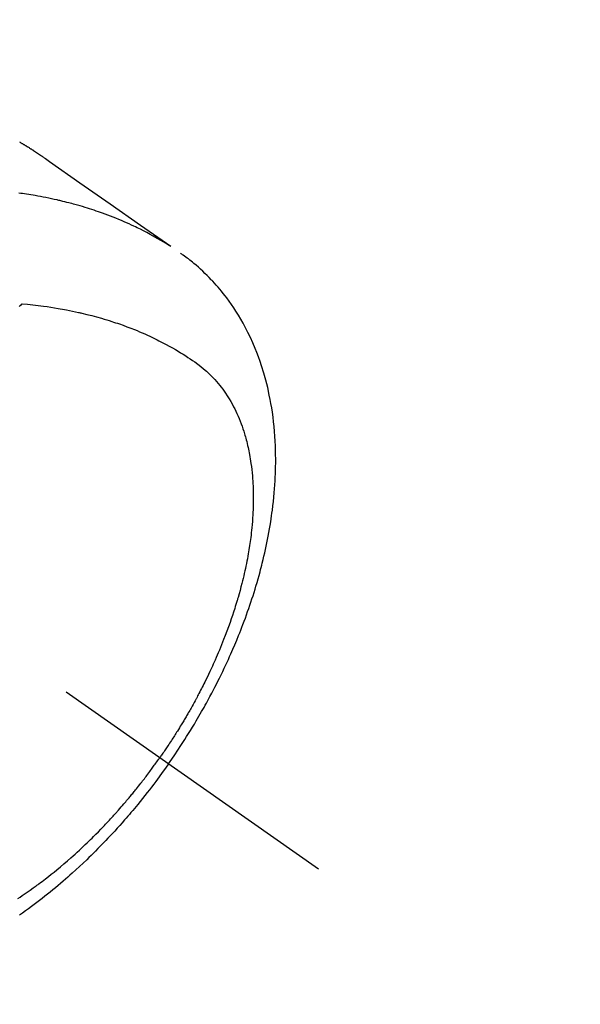
# Model space of a CAD drawing. Extents: x 55896 to 82369, y -22065 to -13195.
# Drawn here: x 71684 to 71714, y -14926 to -14873 of the extents above; entities that cross this region are included whole.
import ezdxf

# ---------------------------------------------------------------- set-up
doc = ezdxf.new("R2010")
doc.units = 0
doc.header["$LTSCALE"] = 50
doc.header["$MEASUREMENT"] = 0
doc.linetypes.add('CENTER2', pattern=[1.125, 0.75, -0.125, 0.125, -0.125])
doc.linetypes.add('HIDDEN', pattern=[0.375, 0.25, -0.125])
doc.layers.get('0').update_dxf_attribs({"linetype": 'CONTINUOUS'})
doc.layers.get('DEFPOINTS').update_dxf_attribs({"color": 146, "linetype": 'CONTINUOUS'})
for name, color, linetype in [('150-機器', 8, 'CONTINUOUS'), ('160-文字', 254, 'CONTINUOUS'), ('166-寸法B', 11, 'CONTINUOUS')]:
    doc.layers.add(name, color=color, linetype=linetype)
doc.styles.add('KH001', font='txt')
doc.dimstyles.new('KH1xx030', dxfattribs={"dimscale": 30, "dimtxt": 2, "dimasz": 0.6, "dimexe": 0.3, "dimexo": 1.2, "dimgap": 0.5, "dimtad": 3, "dimdec": 1, "dimdsep": 46, "dimlunit": 6, "dimtxsty": 'KH001', "dimblk": 'DOT', "dimcen": 1, "dimdle": 1, "dimclrd": 256, "dimclre": 256, "dimclrt": 256, "dimadec": 0, "dimazin": 0, "dimtfac": 1, "dimtdec": 1, "dimtix": 1, "dimtmove": 2, "dimatfit": 3, "dimldrblk": 'CLOSEDBLANK', "dimfxl": 1, "dimtolj": 1, "dimtzin": 0, "dimlwd": -1, "dimlwe": -1, "dimarcsym": 0})

# ---------------------------------------------------------------- blocks, each defined once
blk = doc.blocks.new('F402_H')
at = {"layer": '150-機器', "color": 13, "linetype": 'CENTER2'}
blk.add_line((0, 0), (-244.018, -170.863), dxfattribs=at)
at = {"layer": '150-機器', "color": 13, "linetype": 'HIDDEN'}
for points in [[(-227.871, -131.638), (-227.905, -131.657), (-227.939, -131.677), (-227.973, -131.696), (-228.006, -131.716), (-228.029, -131.729), (-228.051, -131.742), (-228.073, -131.756), (-228.096, -131.769), (-228.118, -131.782), (-228.141, -131.795), (-228.163, -131.809), (-228.185, -131.822), (-228.208, -131.835), (-228.23, -131.849), (-228.253, -131.863), (-228.275, -131.876), (-228.286, -131.883), (-228.297, -131.89), (-228.308, -131.897), (-228.319, -131.904), (-228.352, -131.924), (-228.385, -131.945), (-228.418, -131.965), (-228.451, -131.986), (-228.473, -132), (-228.495, -132.014), (-228.517, -132.028), (-228.539, -132.042), (-228.561, -132.055), (-228.583, -132.069), (-228.605, -132.083), (-228.627, -132.097), (-228.682, -132.132), (-228.736, -132.168), (-228.791, -132.204), (-228.845, -132.24), (-228.899, -132.276), (-228.953, -132.313), (-229.006, -132.35), (-229.06, -132.387), (-229.096, -132.412), (-229.132, -132.437), (-229.168, -132.462), (-229.204, -132.487), (-229.277, -132.537), (-229.35, -132.589), (-229.423, -132.64), (-229.496, -132.691), (-231.129, -133.837), (-232.764, -134.982), (-234.399, -136.126), (-236.034, -137.269)], [(-235.962, -137.238), (-235.746, -137.105), (-235.528, -136.974), (-235.31, -136.845), (-235.09, -136.719), (-234.919, -136.624), (-234.746, -136.532), (-234.572, -136.442), (-234.397, -136.353), (-234.311, -136.31), (-234.224, -136.268), (-234.137, -136.225), (-234.05, -136.184), (-233.917, -136.122), (-233.784, -136.061), (-233.65, -136.001), (-233.516, -135.942), (-233.371, -135.879), (-233.225, -135.818), (-233.079, -135.758), (-232.932, -135.699), (-232.789, -135.644), (-232.647, -135.589), (-232.504, -135.536), (-232.36, -135.484), (-232.246, -135.444), (-232.132, -135.404), (-232.018, -135.365), (-231.903, -135.326), (-231.78, -135.286), (-231.657, -135.246), (-231.534, -135.208), (-231.41, -135.17), (-231.274, -135.129), (-231.138, -135.089), (-231.002, -135.05), (-230.865, -135.012), (-230.782, -134.989), (-230.698, -134.967), (-230.615, -134.945), (-230.531, -134.923), (-230.425, -134.896), (-230.318, -134.869), (-230.212, -134.843), (-230.105, -134.817), (-230.053, -134.805), (-230.001, -134.793), (-229.949, -134.781), (-229.897, -134.769), (-229.747, -134.736), (-229.597, -134.703), (-229.447, -134.672), (-229.296, -134.642), (-229.152, -134.613), (-229.007, -134.586), (-228.862, -134.559), (-228.717, -134.534), (-228.601, -134.514), (-228.485, -134.495), (-228.369, -134.477), (-228.253, -134.459), (-228.148, -134.443), (-228.042, -134.428), (-227.937, -134.412), (-227.832, -134.398)], [(-235.921, -165.194), (-236.088, -164.951), (-236.254, -164.708), (-236.419, -164.464), (-236.581, -164.219), (-236.686, -164.058), (-236.789, -163.897), (-236.892, -163.735), (-236.994, -163.572), (-237.1, -163.399), (-237.206, -163.226), (-237.311, -163.052), (-237.415, -162.878), (-237.488, -162.754), (-237.56, -162.631), (-237.632, -162.507), (-237.703, -162.383), (-237.768, -162.269), (-237.832, -162.155), (-237.896, -162.04), (-237.959, -161.925), (-238.056, -161.748), (-238.152, -161.571), (-238.246, -161.393), (-238.34, -161.214), (-238.422, -161.057), (-238.503, -160.899), (-238.583, -160.741), (-238.662, -160.583), (-238.75, -160.403), (-238.838, -160.223), (-238.924, -160.042), (-239.009, -159.861), (-239.078, -159.712), (-239.146, -159.563), (-239.213, -159.414), (-239.28, -159.264), (-239.387, -159.019), (-239.492, -158.773), (-239.595, -158.527), (-239.697, -158.279), (-239.757, -158.129), (-239.816, -157.979), (-239.875, -157.828), (-239.933, -157.677), (-239.998, -157.506), (-240.061, -157.334), (-240.124, -157.161), (-240.185, -156.988), (-240.245, -156.817), (-240.304, -156.644), (-240.363, -156.472), (-240.42, -156.299), (-240.475, -156.127), (-240.53, -155.955), (-240.583, -155.783), (-240.635, -155.61), (-240.693, -155.417), (-240.748, -155.223), (-240.803, -155.029), (-240.855, -154.835), (-240.887, -154.717), (-240.917, -154.599), (-240.948, -154.48), (-240.977, -154.362), (-241.022, -154.18), (-241.065, -153.998), (-241.107, -153.815), (-241.148, -153.633), (-241.187, -153.451), (-241.225, -153.27), (-241.262, -153.089), (-241.297, -152.907), (-241.333, -152.716), (-241.366, -152.524), (-241.399, -152.333), (-241.429, -152.141), (-241.454, -151.982), (-241.477, -151.823), (-241.499, -151.664), (-241.52, -151.505), (-241.549, -151.275), (-241.575, -151.044), (-241.599, -150.812), (-241.621, -150.581), (-241.638, -150.362), (-241.654, -150.144), (-241.667, -149.925), (-241.678, -149.706), (-241.684, -149.572), (-241.689, -149.437), (-241.693, -149.303), (-241.696, -149.169), (-241.699, -148.954), (-241.699, -148.739), (-241.697, -148.525), (-241.693, -148.31), (-241.684, -148.047), (-241.672, -147.784), (-241.656, -147.522), (-241.636, -147.26), (-241.613, -147.002), (-241.586, -146.744), (-241.555, -146.487), (-241.52, -146.23), (-241.484, -145.996), (-241.445, -145.762), (-241.402, -145.53), (-241.356, -145.298), (-241.267, -144.898), (-241.169, -144.502), (-241.059, -144.108), (-240.938, -143.717), (-240.858, -143.479), (-240.774, -143.243), (-240.685, -143.009), (-240.592, -142.776), (-240.469, -142.485), (-240.339, -142.197), (-240.201, -141.913), (-240.057, -141.632), (-239.938, -141.414), (-239.815, -141.198), (-239.688, -140.986), (-239.556, -140.776), (-239.436, -140.592), (-239.313, -140.412), (-239.186, -140.233), (-239.057, -140.057), (-238.965, -139.936), (-238.871, -139.817), (-238.776, -139.699), (-238.679, -139.582), (-238.586, -139.473), (-238.492, -139.366), (-238.397, -139.26), (-238.3, -139.155), (-238.281, -139.134), (-238.262, -139.114), (-238.242, -139.093), (-238.223, -139.073), (-238.111, -138.956), (-237.997, -138.842), (-237.882, -138.728), (-237.766, -138.616), (-237.648, -138.506), (-237.528, -138.398), (-237.407, -138.292), (-237.284, -138.189), (-237.21, -138.128), (-237.136, -138.069), (-237.061, -138.011), (-236.986, -137.953), (-236.917, -137.902), (-236.849, -137.852), (-236.779, -137.802), (-236.71, -137.753), (-236.671, -137.726), (-236.632, -137.699), (-236.593, -137.672), (-236.553, -137.646)], [(-228.012, -140.367), (-228.301, -140.397), (-228.589, -140.428), (-228.877, -140.461), (-229.165, -140.497), (-229.364, -140.525), (-229.563, -140.555), (-229.761, -140.587), (-229.959, -140.62), (-230.074, -140.64), (-230.188, -140.661), (-230.302, -140.682), (-230.416, -140.704), (-230.577, -140.735), (-230.738, -140.768), (-230.898, -140.802), (-231.058, -140.837), (-231.101, -140.847), (-231.144, -140.856), (-231.187, -140.866), (-231.23, -140.876), (-231.5, -140.942), (-231.769, -141.01), (-232.037, -141.081), (-232.304, -141.156), (-232.441, -141.196), (-232.577, -141.237), (-232.713, -141.279), (-232.848, -141.322), (-232.952, -141.356), (-233.056, -141.391), (-233.16, -141.426), (-233.264, -141.462), (-233.468, -141.534), (-233.671, -141.609), (-233.873, -141.685), (-234.075, -141.764), (-234.216, -141.822), (-234.357, -141.881), (-234.497, -141.941), (-234.637, -142.002), (-234.775, -142.064), (-234.913, -142.127), (-235.05, -142.191), (-235.186, -142.257), (-235.294, -142.309), (-235.401, -142.363), (-235.508, -142.417), (-235.615, -142.472), (-235.785, -142.563), (-235.954, -142.655), (-236.123, -142.749), (-236.29, -142.845), (-236.429, -142.928), (-236.567, -143.011), (-236.705, -143.097), (-236.841, -143.183), (-236.964, -143.262), (-237.086, -143.342), (-237.207, -143.424), (-237.327, -143.507), (-237.491, -143.625), (-237.652, -143.748), (-237.809, -143.876), (-237.962, -144.008), (-238.055, -144.093), (-238.147, -144.18), (-238.236, -144.27), (-238.324, -144.361), (-238.416, -144.461), (-238.507, -144.564), (-238.595, -144.668), (-238.682, -144.775), (-238.762, -144.877), (-238.84, -144.981), (-238.916, -145.086), (-238.989, -145.192), (-239.089, -145.342), (-239.184, -145.495), (-239.275, -145.65), (-239.363, -145.807), (-239.427, -145.927), (-239.488, -146.048), (-239.548, -146.17), (-239.605, -146.293), (-239.666, -146.43), (-239.725, -146.567), (-239.78, -146.706), (-239.834, -146.845), (-239.883, -146.98), (-239.93, -147.115), (-239.974, -147.252), (-240.017, -147.389), (-240.041, -147.469), (-240.064, -147.549), (-240.087, -147.629), (-240.109, -147.71), (-240.135, -147.812), (-240.161, -147.916), (-240.186, -148.019), (-240.209, -148.122), (-240.23, -148.218), (-240.25, -148.313), (-240.269, -148.408), (-240.287, -148.504), (-240.308, -148.624), (-240.328, -148.743), (-240.347, -148.863), (-240.365, -148.984), (-240.387, -149.152), (-240.408, -149.32), (-240.426, -149.489), (-240.442, -149.658), (-240.453, -149.797), (-240.462, -149.937), (-240.471, -150.076), (-240.477, -150.216), (-240.483, -150.37), (-240.488, -150.525), (-240.49, -150.679), (-240.491, -150.834), (-240.491, -150.98), (-240.489, -151.126), (-240.486, -151.273), (-240.481, -151.419), (-240.478, -151.505), (-240.474, -151.592), (-240.47, -151.679), (-240.465, -151.765), (-240.454, -151.941), (-240.441, -152.117), (-240.426, -152.293), (-240.409, -152.469), (-240.396, -152.597), (-240.382, -152.725), (-240.367, -152.853), (-240.351, -152.981), (-240.322, -153.203), (-240.29, -153.424), (-240.255, -153.645), (-240.218, -153.866), (-240.194, -153.998), (-240.17, -154.13), (-240.145, -154.262), (-240.119, -154.394), (-240.091, -154.527), (-240.063, -154.66), (-240.034, -154.793), (-240.004, -154.926), (-239.973, -155.061), (-239.941, -155.195), (-239.908, -155.329), (-239.875, -155.464), (-239.826, -155.654), (-239.775, -155.844), (-239.723, -156.033), (-239.669, -156.222), (-239.657, -156.263), (-239.645, -156.303), (-239.633, -156.344), (-239.62, -156.385), (-239.587, -156.494), (-239.554, -156.603), (-239.521, -156.712), (-239.487, -156.821), (-239.426, -157.009), (-239.365, -157.196), (-239.301, -157.383), (-239.236, -157.57), (-239.153, -157.803), (-239.068, -158.035), (-238.98, -158.267), (-238.891, -158.498), (-238.834, -158.642), (-238.776, -158.786), (-238.717, -158.929), (-238.658, -159.073), (-238.602, -159.205), (-238.545, -159.338), (-238.487, -159.471), (-238.429, -159.603), (-238.38, -159.713), (-238.33, -159.824), (-238.28, -159.935), (-238.229, -160.045), (-238.152, -160.21), (-238.073, -160.375), (-237.994, -160.54), (-237.913, -160.704), (-237.87, -160.792), (-237.826, -160.88), (-237.782, -160.968), (-237.738, -161.056), (-237.693, -161.143), (-237.648, -161.231), (-237.603, -161.318), (-237.557, -161.406), (-237.523, -161.471), (-237.488, -161.537), (-237.453, -161.602), (-237.418, -161.667), (-237.401, -161.699), (-237.384, -161.73), (-237.367, -161.762), (-237.35, -161.793), (-237.295, -161.892), (-237.241, -161.991), (-237.186, -162.09), (-237.131, -162.188), (-237.094, -162.253), (-237.058, -162.318), (-237.021, -162.383), (-236.983, -162.448), (-236.952, -162.501), (-236.921, -162.555), (-236.89, -162.609), (-236.859, -162.662), (-236.827, -162.716), (-236.796, -162.77), (-236.764, -162.824), (-236.733, -162.877), (-236.701, -162.931), (-236.668, -162.984), (-236.636, -163.038), (-236.604, -163.091), (-236.552, -163.177), (-236.499, -163.262), (-236.447, -163.347), (-236.394, -163.432), (-236.354, -163.495), (-236.314, -163.559), (-236.274, -163.622), (-236.234, -163.686), (-236.193, -163.749), (-236.153, -163.812), (-236.112, -163.875), (-236.071, -163.938), (-236.023, -164.012), (-235.975, -164.085), (-235.927, -164.158), (-235.879, -164.231), (-235.844, -164.283), (-235.809, -164.335), (-235.774, -164.387), (-235.739, -164.439), (-235.697, -164.501), (-235.655, -164.564), (-235.612, -164.626), (-235.57, -164.688), (-235.539, -164.732), (-235.509, -164.775), (-235.478, -164.819), (-235.448, -164.862)], [(-227.863, -140.523), (-227.917, -140.466), (-227.972, -140.408), (-227.982, -140.398), (-227.992, -140.388), (-228.002, -140.377), (-228.012, -140.367)], [(-235.921, -165.194), (-235.75, -165.434), (-235.578, -165.673), (-235.405, -165.911), (-235.23, -166.148), (-235.115, -166.301), (-234.999, -166.453), (-234.882, -166.605), (-234.764, -166.756), (-234.638, -166.916), (-234.512, -167.075), (-234.384, -167.233), (-234.256, -167.39), (-234.165, -167.501), (-234.073, -167.611), (-233.982, -167.721), (-233.889, -167.83), (-233.804, -167.93), (-233.719, -168.029), (-233.633, -168.128), (-233.547, -168.227), (-233.414, -168.378), (-233.28, -168.529), (-233.145, -168.679), (-233.009, -168.828), (-232.889, -168.959), (-232.769, -169.089), (-232.647, -169.218), (-232.525, -169.347), (-232.387, -169.491), (-232.248, -169.635), (-232.107, -169.777), (-231.966, -169.919), (-231.85, -170.035), (-231.733, -170.15), (-231.616, -170.264), (-231.498, -170.378), (-231.304, -170.562), (-231.109, -170.745), (-230.913, -170.927), (-230.715, -171.107), (-230.594, -171.215), (-230.474, -171.322), (-230.352, -171.428), (-230.23, -171.534), (-230.091, -171.654), (-229.951, -171.772), (-229.81, -171.89), (-229.669, -172.007), (-229.528, -172.122), (-229.386, -172.237), (-229.244, -172.35), (-229.101, -172.463), (-228.959, -172.574), (-228.816, -172.684), (-228.672, -172.793), (-228.528, -172.902), (-228.366, -173.021), (-228.203, -173.14), (-228.039, -173.257), (-227.875, -173.373)], [(-227.785, -172.467), (-227.9, -172.391), (-228.015, -172.314), (-228.13, -172.237), (-228.292, -172.126), (-228.453, -172.014), (-228.613, -171.9), (-228.772, -171.784), (-228.806, -171.759), (-228.84, -171.734), (-228.875, -171.708), (-228.909, -171.683), (-229, -171.614), (-229.091, -171.546), (-229.182, -171.477), (-229.273, -171.408), (-229.429, -171.287), (-229.584, -171.165), (-229.738, -171.041), (-229.891, -170.917), (-230.081, -170.759), (-230.271, -170.599), (-230.458, -170.438), (-230.645, -170.275), (-230.761, -170.172), (-230.876, -170.068), (-230.991, -169.964), (-231.105, -169.859), (-231.211, -169.761), (-231.316, -169.662), (-231.421, -169.562), (-231.525, -169.463), (-231.612, -169.378), (-231.699, -169.294), (-231.786, -169.209), (-231.872, -169.124), (-232.001, -168.994), (-232.129, -168.864), (-232.257, -168.733), (-232.384, -168.602), (-232.451, -168.531), (-232.519, -168.459), (-232.587, -168.388), (-232.654, -168.316), (-232.721, -168.244), (-232.788, -168.172), (-232.855, -168.1), (-232.921, -168.027), (-232.971, -167.972), (-233.02, -167.917), (-233.07, -167.862), (-233.119, -167.807), (-233.143, -167.78), (-233.167, -167.753), (-233.191, -167.726), (-233.214, -167.699), (-233.289, -167.614), (-233.363, -167.529), (-233.437, -167.444), (-233.511, -167.359), (-233.559, -167.302), (-233.608, -167.245), (-233.656, -167.188), (-233.704, -167.131), (-233.744, -167.084), (-233.784, -167.036), (-233.823, -166.988), (-233.863, -166.941), (-233.903, -166.893), (-233.943, -166.845), (-233.982, -166.797), (-234.022, -166.749), (-234.061, -166.7), (-234.101, -166.652), (-234.14, -166.603), (-234.179, -166.554), (-234.241, -166.476), (-234.303, -166.398), (-234.365, -166.32), (-234.427, -166.241), (-234.473, -166.182), (-234.519, -166.122), (-234.565, -166.063), (-234.611, -166.003), (-234.656, -165.944), (-234.702, -165.884), (-234.747, -165.824), (-234.793, -165.764), (-234.845, -165.694), (-234.898, -165.624), (-234.95, -165.554), (-235.002, -165.483), (-235.039, -165.433), (-235.076, -165.382), (-235.113, -165.332), (-235.149, -165.281), (-235.194, -165.22), (-235.238, -165.159), (-235.282, -165.098), (-235.325, -165.036), (-235.356, -164.993), (-235.387, -164.949), (-235.417, -164.906), (-235.448, -164.862)]]:
    blk.add_lwpolyline(points, dxfattribs=at)
blk = doc.blocks.new('_Dot')
at = {"color": 0, "linetype": 'ByBlock', "lineweight": -2}
blk.add_line((-0.5, 0), (-1, 0), dxfattribs=at)
at = {"color": 0, "linetype": 'ByBlock', "const_width": 0.5}
blk.add_lwpolyline([(-0.25, 0, 1), (0.25, 0, 1)], format="xyb", close=True, dxfattribs=at)
blk = doc.blocks.new('*D182')
at = {"layer": '166-寸法B', "transparency": 16777216}
for p, q in [((71624.466, -14528.433), (71817.189, -14528.433)), ((71808.189, -14935.433), (71808.189, -14546.433)), ((71624.466, -14953.433), (71817.189, -14953.433))]:
    blk.add_line(p, q, dxfattribs=at)
at = {"layer": 'DEFPOINTS', "color": 0, "transparency": 16777216}
for p in [(71588.466, -14528.433), (71808.189, -14528.433), (71588.466, -14953.433)]:
    blk.add_point(p, dxfattribs=at)
at = {"layer": '166-寸法B', "transparency": 16777216, "xscale": 18, "yscale": 18, "zscale": 18}
for p, rotation in [((71808.189, -14528.433), 90), ((71808.189, -14953.433), 270)]:
    blk.add_blockref('_Dot', p, dxfattribs=dict(at, rotation=rotation))
at = {"layer": '166-寸法B', "transparency": 16777216, "insert": (71853.189, -14720.979), "char_height": 60, "attachment_point": 5, "rotation": 90, "style": 'KH001'}
blk.add_mtext('\\A1;425', dxfattribs=at)
blk = doc.blocks.new('_ClosedBlank')
at = {"color": 0, "linetype": 'ByBlock', "lineweight": -2}
for p, q in [((-1, 0.1667), (0, 0)), ((-1, 0.1667), (-1, -0.1667)), ((0, 0), (-1, -0.1667))]:
    blk.add_line(p, q, dxfattribs=at)

msp = doc.modelspace()

# ---------------------------------------------------------------- block references
at = {"layer": '150-機器', "xscale": -1}
msp.add_blockref('F402_H', (71456.08, -14748.223), dxfattribs=at)

# ---------------------------------------------------------------- dimensions: what is measured, and where the dimension line sits
at = {"layer": '166-寸法B'}
dim = msp.add_linear_dim(base=(71808.189, -14528.433), p1=(71588.466, -14953.433), p2=(71588.466, -14528.433), angle=90, dimstyle='KH1xx030', dxfattribs=at)
dim.commit()
dim.dimension.update_dxf_attribs({"geometry": '*D182', "text_midpoint": (71853.189, -14720.979), "dimtype": 128})

# ---------------------------------------------------------------- leaders
at = {"layer": '160-文字', "annotation_type": 0, "has_hookline": 1, "hookline_direction": 1}
for points, text_width in [([(72016.065, -14728.582), (71519.138, -16638.149), (71501.138, -16638.149)], 1240.203), ([(72286.065, -14735.343), (71711.957, -16910.892), (71693.957, -16910.892)], 1630.051)]:
    msp.add_leader(points, dimstyle='KH1xx030', override={"dimgap": 0.5, "dimtad": 1}, dxfattribs=dict(at, text_width=text_width))

doc.saveas('drawing.dxf')
